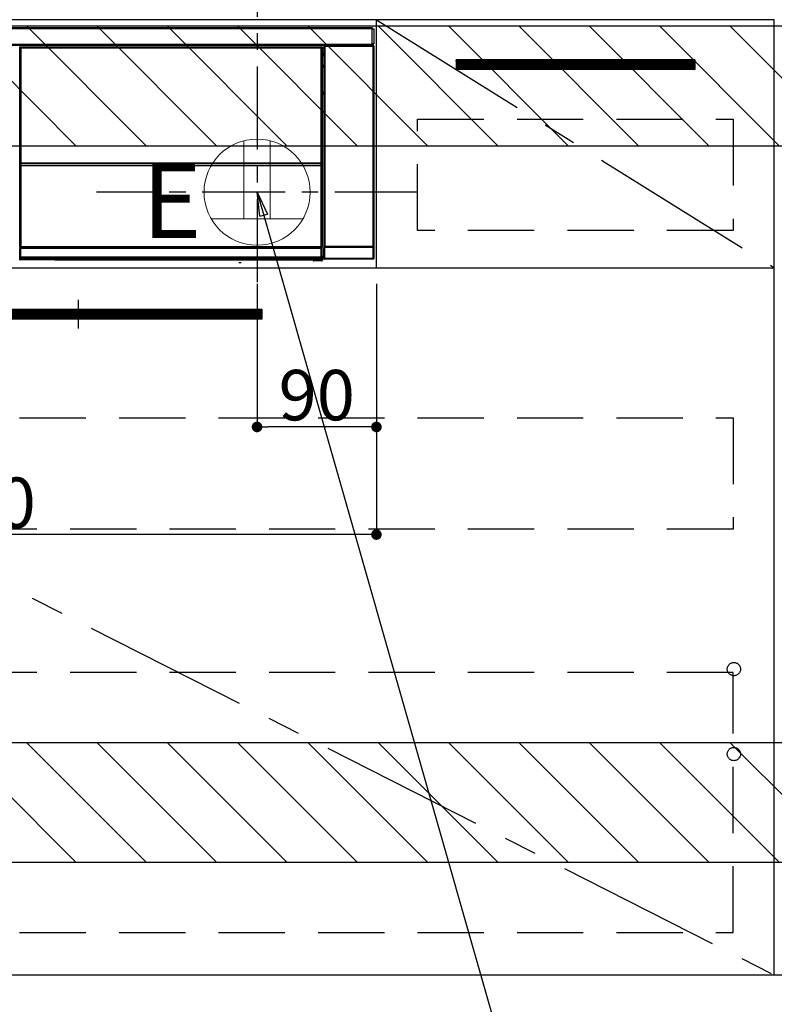
# Model space of a CAD drawing. Extents: x 0 to 26473, y -33085 to -24215.
# Drawn here: x 18818 to 19387, y -30915 to -30172 of the extents above; entities that cross this region are included whole.
import ezdxf

# ---------------------------------------------------------------- set-up
doc = ezdxf.new("R2010")
doc.units = 0
doc.header["$LTSCALE"] = 50
doc.header["$MEASUREMENT"] = 0
doc.linetypes.add('CENTER', pattern=[2, 1.25, -0.25, 0.25, -0.25])
doc.linetypes.add('HIDDEN', pattern=[0.375, 0.25, -0.125])
doc.layers.get('0').update_dxf_attribs({"linetype": 'CONTINUOUS'})
doc.layers.get('DEFPOINTS').update_dxf_attribs({"color": 146, "linetype": 'CONTINUOUS'})
for name, color, linetype in [('120-キャビネット（外）', 7, 'CONTINUOUS'), ('121-キャビネット（中）', 253, 'HIDDEN'), ('122-扉', 6, 'CONTINUOUS'), ('123-扉向き', 231, 'CENTER'), ('142-把手', 4, 'CONTINUOUS'), ('150-機器', 8, 'CONTINUOUS'), ('160-文字', 254, 'CONTINUOUS'), ('180-補助', 161, 'CONTINUOUS')]:
    doc.layers.add(name, color=color, linetype=linetype)
doc.styles.add('KH001', font='txt')
doc.styles.add('ＭＳ ゴシック', font='txt', dxfattribs={"height": 10})
doc.dimstyles.new('KH1xx015', dxfattribs={"dimscale": 10, "dimtxt": 3.8, "dimasz": 0.8, "dimexe": 0.3, "dimexo": 1.2, "dimgap": 0.5, "dimtad": 3, "dimdec": 1, "dimdsep": 46, "dimlunit": 6, "dimtxsty": 'KH001', "dimblk": 'DOT', "dimcen": 1, "dimdle": 1, "dimclrd": 256, "dimclre": 256, "dimclrt": 256, "dimadec": 0, "dimazin": 0, "dimtfac": 1, "dimtdec": 1, "dimtix": 1, "dimtmove": 2, "dimatfit": 3, "dimldrblk": 'CLOSEDBLANK', "dimfxl": 1, "dimtolj": 1, "dimtzin": 0, "dimlwd": -1, "dimlwe": -1, "dimarcsym": 0})
doc.dimstyles.new('KH1xx030', dxfattribs={"dimscale": 30, "dimtxt": 2, "dimasz": 0.6, "dimexe": 0.3, "dimexo": 1.2, "dimgap": 0.5, "dimtad": 3, "dimdec": 1, "dimdsep": 46, "dimlunit": 6, "dimtxsty": 'KH001', "dimblk": 'DOT', "dimcen": 1, "dimdle": 1, "dimclrd": 256, "dimclre": 256, "dimclrt": 256, "dimadec": 0, "dimazin": 0, "dimtfac": 1, "dimtdec": 1, "dimtix": 1, "dimtmove": 2, "dimatfit": 3, "dimldrblk": 'CLOSEDBLANK', "dimfxl": 1, "dimtolj": 1, "dimtzin": 0, "dimlwd": -1, "dimlwe": -1, "dimarcsym": 0})

# ---------------------------------------------------------------- blocks, each defined once
blk = doc.blocks.new('_Dot')
at = {"color": 0, "linetype": 'ByBlock', "lineweight": -2}
blk.add_line((-0.5, 0), (-1, 0), dxfattribs=at)
at = {"color": 0, "linetype": 'ByBlock', "const_width": 0.5}
blk.add_lwpolyline([(-0.25, 0, 1), (0.25, 0, 1)], format="xyb", close=True, dxfattribs=at)
blk = doc.blocks.new('*D176')
at = {"layer": 'DEFPOINTS', "transparency": 16777216}
for p, q in [((18997.04, -30371.42), (18997.04, -30482.39)), ((19087.04, -30371.42), (19087.04, -30482.39)), ((19079.04, -30479.39), (19005.04, -30479.39))]:
    blk.add_line(p, q, dxfattribs=at)
at = {"layer": 'DEFPOINTS', "color": 0, "transparency": 16777216}
for p in [(18997.04, -30359.42), (19087.04, -30359.42), (18997.04, -30479.39)]:
    blk.add_point(p, dxfattribs=at)
at = {"layer": 'DEFPOINTS', "transparency": 16777216, "xscale": 8, "yscale": 8, "zscale": 8, "rotation": 180}
blk.add_blockref('_Dot', (18997.04, -30479.39), dxfattribs=at)
at = {"layer": 'DEFPOINTS', "transparency": 16777216, "xscale": 8, "yscale": 8, "zscale": 8}
blk.add_blockref('_Dot', (19087.04, -30479.39), dxfattribs=at)
at = {"layer": 'DEFPOINTS', "transparency": 16777216, "insert": (19042.04, -30455.39), "char_height": 38, "attachment_point": 5, "style": 'KH001'}
blk.add_mtext('\\A1;90', dxfattribs=at)
blk = doc.blocks.new('_ClosedBlank')
at = {"color": 0, "linetype": 'ByBlock', "lineweight": -2}
for p, q in [((-1, 0.167), (0, 0)), ((-1, 0.167), (-1, -0.167)), ((0, 0), (-1, -0.167))]:
    blk.add_line(p, q, dxfattribs=at)
blk = doc.blocks.new('*D177')
at = {"layer": 'DEFPOINTS', "transparency": 16777216}
for p, q in [((18487.04, -30371.42), (18487.04, -30563.5)), ((19087.04, -30371.42), (19087.04, -30563.5)), ((19079.04, -30560.5), (18495.04, -30560.5))]:
    blk.add_line(p, q, dxfattribs=at)
at = {"layer": 'DEFPOINTS', "color": 0, "transparency": 16777216}
for p in [(18487.04, -30359.42), (19087.04, -30359.42), (18487.04, -30560.5)]:
    blk.add_point(p, dxfattribs=at)
at = {"layer": 'DEFPOINTS', "transparency": 16777216, "xscale": 8, "yscale": 8, "zscale": 8, "rotation": 180}
blk.add_blockref('_Dot', (18487.04, -30560.5), dxfattribs=at)
at = {"layer": 'DEFPOINTS', "transparency": 16777216, "xscale": 8, "yscale": 8, "zscale": 8}
blk.add_blockref('_Dot', (19087.04, -30560.5), dxfattribs=at)
at = {"layer": 'DEFPOINTS', "transparency": 16777216, "insert": (18787.04, -30536.5), "char_height": 38, "attachment_point": 5, "style": 'KH001'}
blk.add_mtext('\\A1;600', dxfattribs=at)
blk = doc.blocks.new('HT-F6S_S')
at = {"layer": '150-機器', "color": 13, "linetype": 'Continuous'}
for p, q in [((-296.8, -45.78), (296.8, -45.78)), ((296.8, -46.88), (-296.8, -46.88)), ((296.8, -45.78), (296.8, -46.88)), ((296.8, -46.88), (296.8, -46.98)), ((296.8, -46.98), (296.9, -46.98)), ((296.9, -58.28), (296.9, -46.98)), ((296.9, -46.98), (298, -46.98)), ((298, -46.98), (298, -58.28)), ((-296.8, -58.38), (296.8, -58.38)), ((296.9, -58.28), (296.8, -58.28)), ((296.8, -58.28), (296.8, -58.38)), ((296.8, -58.38), (296.8, -59.48)), ((298, -58.28), (296.9, -58.28)), ((297.14, -58.28), (297.14, -59.56)), ((297.31, -59.54), (297.31, -58.28)), ((297.37, -58.28), (297.37, -59.48)), ((296.8, -59.48), (-296.8, -59.48)), ((31.09, -61.19), (30.86, -60.96)), ((31.09, -152.19), (31.09, -61.19)), ((31.09, -61.19), (31.17, -61.19)), ((31.17, -61.27), (31.17, -211.5)), ((31.29, -61.39), (31.17, -61.27)), ((31.29, -147.43), (31.29, -61.39)), ((31.29, -61.39), (31.79, -61.39)), ((31.36, -60.46), (31.59, -60.69)), ((31.36, -60.46), (258.74, -60.46)), ((31.59, -60.69), (258.51, -60.69)), ((31.59, -60.69), (31.59, -60.77)), ((31.67, -60.77), (31.79, -60.89)), ((258.43, -60.77), (31.67, -60.77)), ((31.79, -61.39), (31.79, -60.89)), ((31.79, -60.89), (258.31, -60.89)), ((258.31, -61.39), (31.79, -61.39)), ((31.79, -61.39), (31.79, -147.43)), ((258.31, -60.89), (258.43, -60.77)), ((258.31, -61.39), (258.31, -60.89)), ((258.31, -147.43), (258.31, -61.39)), ((258.31, -61.39), (258.81, -61.39)), ((258.51, -60.69), (258.74, -60.46)), ((258.51, -60.69), (258.51, -60.77)), ((258.93, -61.27), (258.81, -61.39)), ((258.81, -61.39), (258.81, -147.43)), ((259.01, -61.19), (258.93, -61.19)), ((258.93, -61.27), (258.93, -75.9)), ((259.24, -60.96), (259.01, -61.19)), ((259.01, -61.19), (259.01, -73.91)), ((259.24, -62.01), (259.17, -62.08)), ((259.17, -62.08), (259.17, -66.48)), ((260.33, -63.7), (259.17, -63.7)), ((259.17, -65.1), (260.33, -65.1)), ((260.33, -66.3), (259.17, -66.3)), ((259.17, -66.48), (259.27, -66.59)), ((259.24, -60.96), (259.24, -62.01)), ((259.27, -67), (259.27, -66.59)), ((260.5, -60.14), (260.33, -59.98)), ((260.33, -59.98), (260.33, -90.43)), ((260.5, -210.75), (260.5, -60.14)), ((260.5, -60.14), (261, -60.14)), ((260.83, -59.48), (260.92, -59.56)), ((260.92, -59.48), (260.92, -59.56)), ((260.92, -59.56), (261, -59.64)), ((261, -59.64), (261, -60.14)), ((261, -59.64), (297.5, -59.64)), ((261, -60.14), (261, -210.75)), ((297.5, -60.14), (261, -60.14)), ((261.42, -59.57), (261.42, -59.48)), ((261.42, -59.57), (261.92, -59.57)), ((261.92, -59.57), (261.92, -59.48)), ((262.42, -59.56), (262.41, -59.48)), ((262.42, -59.56), (262.42, -59.48)), ((263.25, -59.53), (263.15, -59.48)), ((265.75, -59.53), (263.25, -59.53)), ((265.75, -59.48), (265.75, -59.53)), ((272.75, -59.53), (272.75, -59.48)), ((275.25, -59.53), (272.75, -59.53)), ((275.35, -59.48), (275.25, -59.53)), ((283.83, -59.49), (284.06, -59.6)), ((285.06, -59.61), (285.09, -59.61)), ((286.09, -59.6), (286.2, -59.55)), ((286.2, -59.48), (286.2, -59.55)), ((290.2, -59.55), (290.2, -59.48)), ((290.2, -59.55), (290.31, -59.6)), ((291.31, -59.61), (291.34, -59.61)), ((292.34, -59.6), (292.57, -59.49)), ((295.37, -59.48), (295.45, -59.57)), ((295.45, -59.57), (295.45, -59.48)), ((295.45, -59.57), (296.15, -59.57)), ((296.15, -59.57), (296.15, -59.48)), ((297.31, -59.54), (297.37, -59.48)), ((297.67, -59.48), (297.37, -59.48)), ((297.5, -59.64), (297.67, -59.48)), ((297.5, -60.14), (297.5, -59.64)), ((297.5, -210.75), (297.5, -60.14)), ((297.5, -60.14), (298, -60.14)), ((298.17, -59.98), (298, -60.14)), ((298, -60.14), (298, -210.75)), ((298.17, -219.91), (298.17, -59.98)), ((259.01, -73.91), (258.93, -73.91)), ((259.01, -73.91), (259.16, -74.06)), ((259.16, -74.06), (259.16, -67.6)), ((260.33, -67.6), (259.16, -67.6)), ((259.16, -74.07), (259.16, -74.06)), ((259.16, -74.07), (259.66, -74.07)), ((259.17, -67.1), (259.27, -67)), ((259.17, -67.1), (260.33, -67.1)), ((260.33, -66.9), (259.27, -66.9)), ((259.27, -67), (260.33, -67)), ((259.56, -74.16), (259.47, -74.26)), ((259.66, -74.07), (259.56, -74.16)), ((259.66, -74.07), (259.66, -75.59)), ((259.16, -74.57), (258.93, -74.57)), ((258.93, -74.59), (259.16, -74.59)), ((259.1, -76.07), (258.93, -75.9)), ((259.1, -76.07), (259.1, -94.33)), ((260.33, -76.07), (259.1, -76.07)), ((259.17, -74.56), (259.16, -74.57)), ((259.16, -74.57), (259.16, -74.57)), ((259.16, -75.59), (259.16, -74.57)), ((259.16, -75.59), (259.66, -75.59)), ((259.2, -74.53), (259.17, -74.56)), ((259.25, -74.48), (259.2, -74.53)), ((259.31, -74.42), (259.25, -74.48)), ((259.38, -74.34), (259.31, -74.42)), ((259.47, -74.26), (259.38, -74.34)), ((259.66, -75.59), (259.66, -76.07)), ((259.66, -75.59), (260.33, -75.59)), ((258.93, -94.5), (259.1, -94.33)), ((258.93, -94.5), (258.93, -211)), ((260.33, -95.81), (258.93, -95.81)), ((258.93, -95.83), (260.33, -95.83)), ((259.16, -96.34), (259.01, -96.49)), ((259.1, -94.33), (260.33, -94.33)), ((259.16, -96.34), (259.16, -96.33)), ((260.33, -96.33), (259.16, -96.33)), ((259.16, -218.3), (259.16, -96.34)), ((260.33, -95.82), (260.33, -94.33)), ((258.93, -96.49), (259.01, -96.49)), ((259.01, -96.49), (259.01, -152.19)), ((31.29, -148.01), (31.29, -147.43)), ((31.79, -147.43), (31.29, -147.43)), ((31.79, -148.01), (31.29, -148.01)), ((31.79, -147.43), (31.79, -148.01)), ((31.79, -148.01), (258.31, -148.01)), ((258.31, -148.01), (258.31, -147.43)), ((258.81, -147.43), (258.31, -147.43)), ((258.81, -148.01), (258.31, -148.01)), ((258.81, -147.43), (258.81, -148.01)), ((31.09, -211.54), (31.09, -152.19)), ((31.09, -152.19), (31.17, -152.19)), ((31.34, -150.27), (31.31, -149.01)), ((31.31, -149.01), (31.31, -149.01)), ((31.84, -150.27), (31.34, -150.27)), ((31.34, -211.33), (31.34, -150.27)), ((31.81, -148.67), (31.81, -148.51)), ((31.81, -148.51), (258.29, -148.51)), ((31.81, -148.51), (31.81, -148.51)), ((258.29, -148.51), (31.81, -148.51)), ((31.81, -148.67), (31.84, -149.93)), ((258.29, -148.67), (31.81, -148.67)), ((31.84, -149.93), (31.84, -150.27)), ((31.84, -149.93), (258.27, -149.93)), ((258.27, -150.27), (31.84, -150.27)), ((31.84, -150.27), (31.84, -210.83)), ((258.27, -149.93), (258.29, -148.67)), ((258.27, -149.93), (258.27, -150.27)), ((258.27, -210.83), (258.27, -150.27)), ((258.76, -150.27), (258.27, -150.27)), ((258.29, -148.67), (258.29, -148.51)), ((258.29, -148.51), (258.29, -148.51)), ((258.79, -149.01), (258.76, -150.27)), ((258.76, -150.27), (258.76, -210.83)), ((258.79, -149.01), (258.79, -149.01)), ((258.93, -152.19), (259.01, -152.19)), ((259.01, -152.19), (259.01, -211.54)), ((260.33, -170.46), (260.33, -219.91)), ((31.59, -211.54), (31.09, -211.54)), ((31.15, -212.54), (31.11, -212.54)), ((31.15, -219.32), (31.15, -212.54)), ((31.65, -212.54), (31.15, -212.54)), ((31.34, -211.33), (31.17, -211.5)), ((258.43, -211.5), (31.17, -211.5)), ((31.34, -211.33), (31.35, -211.32)), ((258.27, -211.33), (31.34, -211.33)), ((31.35, -211.32), (31.38, -211.29)), ((31.38, -211.29), (31.42, -211.25)), ((31.42, -211.25), (31.48, -211.18)), ((31.48, -211.18), (31.56, -211.11)), ((31.56, -211.11), (31.65, -211.02)), ((31.59, -211.5), (31.59, -211.54)), ((31.59, -211.54), (258.51, -211.54)), ((31.61, -212.04), (31.65, -212.04)), ((31.65, -211.02), (31.74, -210.93)), ((31.65, -212.04), (31.65, -212.54)), ((31.65, -212.04), (258.45, -212.04)), ((31.65, -212.54), (31.65, -218.83)), ((258.45, -212.54), (31.65, -212.54)), ((31.74, -210.93), (31.84, -210.83)), ((31.84, -210.83), (258.27, -210.83)), ((258.27, -210.83), (258.76, -210.83)), ((258.27, -211.33), (258.27, -210.83)), ((258.43, -211.5), (258.27, -211.33)), ((258.45, -212.04), (258.45, -212.54)), ((258.45, -212.04), (258.49, -212.04)), ((258.45, -218.83), (258.45, -212.54)), ((258.95, -212.54), (258.45, -212.54)), ((258.51, -211.54), (258.51, -211.49)), ((259.01, -211.54), (258.51, -211.54)), ((258.76, -210.83), (258.93, -211)), ((258.95, -212.54), (258.95, -219.32)), ((258.99, -212.54), (258.95, -212.54)), ((260.93, -211.81), (260.43, -211.81)), ((260.43, -219.82), (260.43, -211.81)), ((260.44, -210.81), (260.5, -210.75)), ((260.5, -210.75), (261, -210.75)), ((297.57, -211.81), (260.93, -211.81)), ((260.93, -211.81), (260.93, -219.82)), ((261, -211.25), (260.94, -211.31)), ((260.94, -211.31), (297.56, -211.31)), ((261, -210.75), (297.5, -210.75)), ((261, -211.25), (261, -210.75)), ((297.5, -211.25), (261, -211.25)), ((297.5, -210.75), (297.5, -211.25)), ((297.5, -210.75), (298, -210.75)), ((297.56, -211.31), (297.5, -211.25)), ((298.07, -211.81), (297.57, -211.81)), ((297.57, -219.82), (297.57, -211.81)), ((298, -210.75), (298.06, -210.81)), ((298.07, -211.81), (298.07, -219.82)), ((30.84, -220.49), (31.2, -220.13)), ((31.2, -219.37), (31.15, -219.32)), ((31.2, -220.13), (31.2, -219.37)), ((31.2, -219.37), (31.7, -219.37)), ((31.2, -220.13), (31.7, -220.13)), ((31.7, -220.63), (31.34, -220.99)), ((57.4, -220.99), (31.34, -220.99)), ((31.66, -218.83), (31.65, -218.83)), ((31.66, -218.83), (31.7, -218.87)), ((31.66, -218.83), (258.44, -218.83)), ((31.7, -219.37), (31.7, -218.87)), ((31.7, -218.87), (258.4, -218.87)), ((258.4, -219.37), (31.7, -219.37)), ((31.7, -219.37), (31.7, -220.13)), ((31.7, -220.13), (258.4, -220.13)), ((31.7, -220.63), (31.7, -220.13)), ((258.4, -220.63), (31.7, -220.63)), ((57.4, -220.99), (57.4, -221)), ((57.4, -221), (252.27, -221)), ((74.03, -220.71), (74.02, -220.94)), ((74.02, -220.94), (231.88, -220.94)), ((231.87, -220.71), (74.03, -220.71)), ((231.88, -220.94), (231.87, -220.71)), ((252.27, -221.3), (252.27, -220.96)), ((252.77, -221.3), (252.27, -221.3)), ((252.77, -220.95), (258.72, -220.95)), ((252.77, -220.95), (252.77, -221.3)), ((252.77, -221.3), (252.77, -221.8)), ((252.77, -221.3), (258.73, -221.3)), ((258.73, -221.8), (252.77, -221.8)), ((258.4, -218.87), (258.44, -218.83)), ((258.4, -219.37), (258.4, -218.87)), ((258.4, -220.13), (258.4, -219.37)), ((258.4, -219.37), (258.9, -219.37)), ((258.4, -220.13), (258.9, -220.13)), ((258.4, -220.63), (258.4, -220.13)), ((258.72, -220.95), (258.4, -220.63)), ((258.45, -218.83), (258.44, -218.83)), ((258.72, -220.95), (258.73, -220.95)), ((258.73, -221.3), (258.73, -220.95)), ((258.73, -221.8), (258.73, -221.3)), ((259.23, -221.3), (258.73, -221.3)), ((258.77, -221.8), (258.73, -221.8)), ((258.95, -219.32), (258.9, -219.37)), ((258.9, -219.37), (258.9, -220.13)), ((258.9, -220.13), (259.23, -220.46)), ((259.16, -218.3), (260.33, -218.3)), ((259.17, -218.8), (259.27, -218.9)), ((260.33, -218.8), (259.17, -218.8)), ((259.23, -220.46), (259.23, -221.3)), ((259.23, -221.3), (259.27, -221.3)), ((259.27, -221.3), (259.27, -218.9)), ((260.33, -218.9), (259.27, -218.9)), ((260.33, -219.91), (260.43, -219.82)), ((260.93, -219.82), (260.43, -219.82)), ((260.93, -220.32), (260.83, -220.41)), ((297.67, -220.41), (260.83, -220.41)), ((260.93, -219.82), (260.93, -220.32)), ((260.93, -219.82), (297.57, -219.82)), ((297.57, -220.32), (260.93, -220.32)), ((297.57, -220.32), (297.57, -219.82)), ((298.07, -219.82), (297.57, -219.82)), ((297.67, -220.41), (297.57, -220.32)), ((298.07, -219.82), (298.17, -219.91)), ((196.31, -223.11), (198.05, -222.92))]:
    blk.add_line(p, q, dxfattribs=at)
for points in [[(31.36, -60.46), (31.3, -60.47), (31.24, -60.48), (31.18, -60.5), (31.12, -60.52), (31.07, -60.56), (31.02, -60.6), (30.98, -60.64), (30.94, -60.69), (30.91, -60.75), (30.89, -60.81), (30.87, -60.87), (30.86, -60.93), (30.86, -60.96)], [(31.67, -60.77), (31.61, -60.77), (31.55, -60.78), (31.49, -60.8), (31.43, -60.83), (31.38, -60.86), (31.33, -60.9), (31.29, -60.95), (31.25, -61), (31.22, -61.05), (31.19, -61.11), (31.18, -61.17), (31.17, -61.23), (31.17, -61.27)], [(258.93, -61.27), (258.93, -61.21), (258.92, -61.15), (258.9, -61.09), (258.87, -61.03), (258.84, -60.98), (258.8, -60.93), (258.75, -60.89), (258.7, -60.85), (258.65, -60.82), (258.59, -60.79), (258.53, -60.78), (258.47, -60.77), (258.43, -60.77)], [(259.24, -60.96), (259.23, -60.9), (259.22, -60.84), (259.2, -60.78), (259.18, -60.72), (259.14, -60.67), (259.1, -60.62), (259.06, -60.58), (259.01, -60.54), (258.95, -60.51), (258.89, -60.49), (258.83, -60.47), (258.77, -60.46), (258.74, -60.46)], [(260.83, -59.48), (260.77, -59.49), (260.71, -59.5), (260.65, -59.52), (260.59, -59.54), (260.54, -59.58), (260.49, -59.62), (260.45, -59.66), (260.41, -59.71), (260.38, -59.77), (260.36, -59.82), (260.34, -59.88), (260.34, -59.95), (260.33, -59.98)], [(265.75, -59.53), (265.78, -59.54), (265.86, -59.54), (265.99, -59.54), (266.18, -59.55), (266.41, -59.55), (266.69, -59.55), (267.01, -59.56), (267.36, -59.56), (267.74, -59.56), (268.15, -59.56), (268.57, -59.56), (269, -59.56), (269.44, -59.56), (269.87, -59.56), (270.3, -59.56), (270.71, -59.56), (271.09, -59.56), (271.45, -59.56), (271.77, -59.55), (272.05, -59.55), (272.29, -59.55), (272.49, -59.55), (272.63, -59.54), (272.71, -59.54), (272.75, -59.53), (272.75, -59.53)], [(283.83, -59.49), (283.82, -59.49), (283.8, -59.49), (283.76, -59.49), (283.7, -59.49), (283.63, -59.48), (283.55, -59.48), (283.46, -59.48), (283.36, -59.48), (283.25, -59.48), (283.13, -59.48), (283.01, -59.48), (282.89, -59.48), (282.83, -59.48)], [(284.06, -59.6), (284.07, -59.6), (284.1, -59.61), (284.14, -59.61), (284.19, -59.61), (284.26, -59.61), (284.34, -59.61), (284.43, -59.61), (284.53, -59.61), (284.64, -59.61), (284.76, -59.61), (284.88, -59.61), (285.01, -59.61), (285.06, -59.61)], [(285.09, -59.61), (285.22, -59.61), (285.34, -59.61), (285.46, -59.61), (285.57, -59.61), (285.68, -59.61), (285.78, -59.61), (285.86, -59.61), (285.94, -59.61), (286, -59.61), (286.04, -59.61), (286.08, -59.61), (286.09, -59.6), (286.09, -59.6)], [(286.2, -59.55), (286.21, -59.55), (286.25, -59.56), (286.33, -59.56), (286.43, -59.56), (286.56, -59.56), (286.71, -59.56), (286.89, -59.56), (287.09, -59.57), (287.31, -59.57), (287.54, -59.57), (287.78, -59.57), (288.02, -59.57), (288.27, -59.57), (288.52, -59.57), (288.77, -59.57), (289, -59.57), (289.22, -59.57), (289.43, -59.56), (289.62, -59.56), (289.78, -59.56), (289.92, -59.56), (290.04, -59.56), (290.12, -59.56), (290.17, -59.55), (290.2, -59.55), (290.2, -59.55)], [(290.31, -59.6), (290.32, -59.6), (290.34, -59.61), (290.38, -59.61), (290.44, -59.61), (290.5, -59.61), (290.59, -59.61), (290.68, -59.61), (290.78, -59.61), (290.89, -59.61), (291.01, -59.61), (291.13, -59.61), (291.25, -59.61), (291.31, -59.61)], [(291.34, -59.61), (291.46, -59.61), (291.59, -59.61), (291.71, -59.61), (291.82, -59.61), (291.92, -59.61), (292.02, -59.61), (292.11, -59.61), (292.18, -59.61), (292.24, -59.61), (292.29, -59.61), (292.32, -59.61), (292.34, -59.6), (292.34, -59.6)], [(293.57, -59.48), (293.44, -59.48), (293.32, -59.48), (293.2, -59.48), (293.09, -59.48), (292.98, -59.48), (292.89, -59.48), (292.8, -59.48), (292.73, -59.49), (292.66, -59.49), (292.62, -59.49), (292.59, -59.49), (292.57, -59.49), (292.57, -59.49)], [(296.15, -59.57), (296.27, -59.57), (296.39, -59.57), (296.51, -59.57), (296.63, -59.57), (296.73, -59.57), (296.83, -59.57), (296.91, -59.57), (296.99, -59.56), (297.05, -59.56), (297.09, -59.56), (297.13, -59.56), (297.14, -59.56)], [(297.14, -59.56), (297.31, -59.54)], [(298.17, -59.98), (298.16, -59.92), (298.15, -59.86), (298.13, -59.8), (298.1, -59.74), (298.07, -59.69), (298.03, -59.64), (297.99, -59.6), (297.94, -59.56), (297.88, -59.53), (297.82, -59.51), (297.76, -59.49), (297.7, -59.48), (297.67, -59.48)], [(258.93, -74.49), (258.98, -74.45), (259.03, -74.41), (259.06, -74.36), (259.1, -74.3), (259.12, -74.25), (259.14, -74.19), (259.16, -74.13), (259.16, -74.07)], [(259.17, -67.1), (259.17, -67.11), (259.17, -67.12), (259.16, -67.14), (259.16, -67.17), (259.16, -67.2), (259.16, -67.24), (259.16, -67.29), (259.16, -67.34), (259.16, -67.4), (259.16, -67.45), (259.16, -67.51), (259.16, -67.58), (259.16, -67.6)], [(259.16, -96.33), (259.15, -96.27), (259.14, -96.21), (259.12, -96.15), (259.1, -96.09), (259.06, -96.04), (259.02, -95.99), (258.98, -95.95), (258.93, -95.91)], [(31.29, -148.01), (31.29, -148.13), (31.29, -148.26), (31.29, -148.37), (31.29, -148.49), (31.29, -148.59), (31.3, -148.69), (31.3, -148.78), (31.3, -148.85), (31.3, -148.91), (31.3, -148.96), (31.31, -148.99), (31.31, -149.01), (31.31, -149.01)], [(31.79, -148.01), (31.79, -148.07), (31.79, -148.13), (31.79, -148.19), (31.79, -148.25), (31.79, -148.3), (31.8, -148.35), (31.8, -148.39), (31.8, -148.43), (31.8, -148.46), (31.8, -148.48), (31.81, -148.5), (31.81, -148.51), (31.81, -148.51)], [(258.29, -148.51), (258.29, -148.5), (258.3, -148.49), (258.3, -148.47), (258.3, -148.44), (258.3, -148.41), (258.3, -148.37), (258.3, -148.32), (258.31, -148.27), (258.31, -148.22), (258.31, -148.16), (258.31, -148.1), (258.31, -148.04), (258.31, -148.01)], [(258.79, -149.01), (258.79, -149), (258.8, -148.97), (258.8, -148.93), (258.8, -148.88), (258.8, -148.81), (258.8, -148.73), (258.8, -148.64), (258.81, -148.53), (258.81, -148.42), (258.81, -148.31), (258.81, -148.19), (258.81, -148.06), (258.81, -148.01)], [(31.09, -211.54), (31.09, -211.66), (31.09, -211.79), (31.1, -211.91), (31.1, -212.02), (31.1, -212.12), (31.1, -212.22), (31.1, -212.31), (31.1, -212.38), (31.1, -212.44), (31.11, -212.49), (31.11, -212.52), (31.11, -212.54), (31.11, -212.54)], [(31.59, -211.54), (31.59, -211.6), (31.59, -211.66), (31.6, -211.72), (31.6, -211.78), (31.6, -211.83), (31.6, -211.88), (31.6, -211.92), (31.6, -211.96), (31.6, -211.99), (31.61, -212.01), (31.61, -212.03), (31.61, -212.04), (31.61, -212.04)], [(258.43, -211.5), (258.49, -211.5), (258.55, -211.48), (258.61, -211.47), (258.67, -211.44), (258.72, -211.41), (258.77, -211.37), (258.81, -211.32), (258.85, -211.27), (258.88, -211.22), (258.91, -211.16), (258.92, -211.1), (258.93, -211.04), (258.93, -211)], [(258.49, -212.04), (258.49, -212.04), (258.49, -212.02), (258.49, -212), (258.5, -211.98), (258.5, -211.95), (258.5, -211.91), (258.5, -211.86), (258.5, -211.81), (258.5, -211.76), (258.51, -211.7), (258.51, -211.64), (258.51, -211.58), (258.51, -211.54)], [(258.99, -212.54), (258.99, -212.53), (258.99, -212.51), (258.99, -212.47), (259, -212.42), (259, -212.35), (259, -212.27), (259, -212.18), (259, -212.08), (259, -211.97), (259, -211.85), (259.01, -211.73), (259.01, -211.61), (259.01, -211.54)], [(260.44, -210.81), (260.44, -210.82), (260.44, -210.84), (260.44, -210.88), (260.44, -210.93), (260.43, -211), (260.43, -211.08), (260.43, -211.17), (260.43, -211.27), (260.43, -211.38), (260.43, -211.5), (260.43, -211.62), (260.43, -211.75), (260.43, -211.81)], [(260.94, -211.31), (260.94, -211.31), (260.94, -211.32), (260.94, -211.34), (260.94, -211.37), (260.93, -211.4), (260.93, -211.44), (260.93, -211.49), (260.93, -211.54), (260.93, -211.6), (260.93, -211.65), (260.93, -211.71), (260.93, -211.78), (260.93, -211.81)], [(297.57, -211.81), (297.57, -211.74), (297.57, -211.68), (297.57, -211.62), (297.57, -211.57), (297.57, -211.51), (297.57, -211.47), (297.57, -211.42), (297.56, -211.39), (297.56, -211.36), (297.56, -211.33), (297.56, -211.32), (297.56, -211.31), (297.56, -211.31)], [(298.07, -211.81), (298.07, -211.68), (298.07, -211.56), (298.07, -211.44), (298.07, -211.33), (298.07, -211.22), (298.07, -211.13), (298.07, -211.04), (298.06, -210.97), (298.06, -210.91), (298.06, -210.86), (298.06, -210.83), (298.06, -210.81), (298.06, -210.81)], [(30.84, -220.49), (30.84, -220.55), (30.85, -220.62), (30.87, -220.67), (30.9, -220.73), (30.93, -220.78), (30.97, -220.83), (31.02, -220.88), (31.07, -220.91), (31.12, -220.94), (31.18, -220.97), (31.24, -220.98), (31.3, -220.99), (31.34, -220.99)], [(31.65, -218.83), (31.59, -218.84), (31.53, -218.85), (31.47, -218.87), (31.41, -218.9), (31.36, -218.93), (31.31, -218.97), (31.27, -219.01), (31.23, -219.06), (31.2, -219.12), (31.18, -219.18), (31.16, -219.24), (31.15, -219.3), (31.15, -219.32)], [(252.77, -220.95), (252.71, -220.95), (252.65, -220.95), (252.59, -220.95), (252.53, -220.95), (252.48, -220.95), (252.43, -220.95), (252.39, -220.95), (252.35, -220.95), (252.32, -220.95), (252.3, -220.95), (252.28, -220.95), (252.27, -220.96), (252.27, -220.96)], [(258.95, -219.32), (258.94, -219.26), (258.93, -219.2), (258.91, -219.14), (258.88, -219.09), (258.85, -219.04), (258.81, -218.99), (258.76, -218.95), (258.71, -218.91), (258.66, -218.88), (258.6, -218.86), (258.54, -218.84), (258.47, -218.83), (258.45, -218.83)], [(258.73, -220.95), (258.79, -220.94), (258.85, -220.93), (258.91, -220.91), (258.97, -220.88), (259.02, -220.85), (259.07, -220.81), (259.11, -220.76), (259.15, -220.71), (259.18, -220.66), (259.2, -220.6), (259.22, -220.54), (259.23, -220.48), (259.23, -220.46)], [(258.77, -221.8), (258.83, -221.8), (258.89, -221.78), (258.95, -221.77), (259.01, -221.74), (259.06, -221.71), (259.11, -221.67), (259.16, -221.62), (259.19, -221.57), (259.22, -221.52), (259.25, -221.46), (259.26, -221.4), (259.27, -221.34), (259.27, -221.3)], [(259.16, -218.3), (259.16, -218.36), (259.16, -218.42), (259.16, -218.48), (259.16, -218.54), (259.16, -218.59), (259.16, -218.64), (259.16, -218.68), (259.16, -218.72), (259.16, -218.75), (259.17, -218.77), (259.17, -218.79), (259.17, -218.8), (259.17, -218.8)], [(260.33, -219.91), (260.34, -219.98), (260.35, -220.04), (260.37, -220.1), (260.4, -220.15), (260.43, -220.21), (260.47, -220.25), (260.51, -220.3), (260.56, -220.33), (260.62, -220.36), (260.68, -220.39), (260.74, -220.4), (260.8, -220.41), (260.83, -220.41)], [(297.67, -220.41), (297.73, -220.41), (297.79, -220.4), (297.85, -220.38), (297.91, -220.35), (297.96, -220.32), (298.01, -220.28), (298.05, -220.23), (298.09, -220.18), (298.12, -220.13), (298.14, -220.07), (298.16, -220.01), (298.16, -219.95), (298.17, -219.91)]]:
    blk.add_lwpolyline(points, dxfattribs=at)
for centre, radius, start, end in [((31.59, -61.19), 0.5, 90.02082, 179.97961), ((31.79, -61.39), 0.5, 90.02082, 179.97961), ((258.31, -61.39), 0.5, 0.02325, 89.97761), ((258.51, -61.19), 0.5, 0.01839, 89.98246), ((261, -60.14), 0.5, 90.00759, 179.99113), ((261.29, -44.94), 14.63, 268.52497, 270.48381), ((262.05, -45.24), 14.33, 269.50017, 271.49959), ((297.5, -60.14), 0.5, 0.00693, 89.99435), ((258.51, -73.91), 0.5, 328.23386, 359.98596), ((259.66, -75.59), 0.5, 180, 252.77268), ((258.51, -96.49), 0.5, 0.01404, 31.76614), ((31.81, -149.01), 0.5, 90.02125, 179.98003), ((31.81, -149.01), 0.5, 90.01935, 179.98022), ((31.75, -149.11), 0.452, 82.4823, 167.0985), ((31.78, -150.37), 0.452, 82.48137, 167.09943), ((258.32, -150.37), 0.452, 12.90287, 97.51754), ((258.29, -149.01), 0.5, 0.01797, 89.97862), ((258.29, -149.01), 0.5, 0.01796, 89.98033), ((258.35, -149.11), 0.452, 12.89521, 97.52199), ((31.61, -212.54), 0.5, 90.00622, 180.00338), ((31.65, -212.54), 0.5, 90.00601, 180.0036), ((258.26, -210.83), 0.5, 270.02111, 359.97719), ((258.45, -212.54), 0.5, 0, 90), ((258.49, -212.54), 0.5, 0, 90), ((260.94, -210.81), 0.5, 180.00349, 269.9931), ((261, -210.75), 0.5, 180.00717, 269.99454), ((297.5, -210.75), 0.5, 270, 359.99477), ((297.56, -210.81), 0.5, 270.00886, 359.99114), ((31.7, -219.37), 0.5, 90.01911, 179.98025), ((31.7, -220.13), 0.5, 180.02146, 269.97918), ((252.77, -221.3), 0.5, 180, 270), ((258.4, -219.37), 0.5, 0.02281, 89.9789), ((258.4, -220.13), 0.5, 270.02282, 359.97547), ((258.73, -221.3), 0.5, 270, 0.00742), ((260.93, -219.82), 0.5, 180.0096, 269.99211), ((297.57, -219.82), 0.5, 270.00595, 359.99234)]:
    blk.add_arc(centre, radius, start, end, dxfattribs=at)
blk = doc.blocks.new('ｺﾝｾﾝﾄ 展開用')
at = {"layer": '160-文字', "color": 4, "linetype": 'Continuous', "lineweight": 20}
for p, q in [((-20, 34.64), (-20, -34.64)), ((38.73, 10), (-20, 10)), ((38.73, -10), (-20, -10))]:
    blk.add_line(p, q, dxfattribs=at)
blk.add_circle((0, 0), 40, dxfattribs=at)
blk = doc.blocks.new('P256_277')
at = {"layer": '122-扉'}
h = blk.add_hatch(dxfattribs=at)
h.set_pattern_fill('ANSI31', color=256, scale=5, style=0)
h.set_pattern_definition([(45, (-289683.09336, 26709.8852), (-0.4419417382, 0.4419417382), [])])
h.paths.add_polyline_path([(-138.5, 7.5), (-138.5, 0), (138.5, 0), (138.5, 7.5)])
blk.add_lwpolyline([(-138.5, 7.5), (-138.5, 0), (138.5, 0), (138.5, 7.5)], close=True, dxfattribs=at)
at = {"layer": 'DEFPOINTS', "linetype": 'CENTER'}
for p, q in [((0, 14.55), (0, -7.05)), ((9.91, 3.75), (-9.91, 3.75))]:
    blk.add_line(p, q, dxfattribs=at)

msp = doc.modelspace()

# ---------------------------------------------------------------- hatches: boundary and pattern name
at = {"layer": '122-扉'}
h = msp.add_hatch(dxfattribs=at)
h.set_pattern_fill('ANSI31', color=256, style=0)
h.set_pattern_definition([(45, (-162103.54119, -35246.87777), (-0.08838834765, 0.08838834765), [])])
h.paths.add_polyline_path([(19147.04, -30202.42), (19327.04, -30202.42), (19327.04, -30209.92), (19147.04, -30209.92)])
edge = h.paths.add_edge_path()
edge.add_line((19147.04, -30209.92), (19477.45, -30209.92))
at = {"layer": '180-補助'}
h = msp.add_hatch(dxfattribs=at)
h.set_pattern_fill('ANSI31', color=13, scale=300, style=0)
h.set_pattern_definition([(135, (514482.997, -30349.663), (26.5165043, 26.5165043), [])])
h.paths.add_polyline_path([(20156.04, -30177.42), (18318.04, -30177.42), (18318.04, -30267.42), (20156.04, -30267.42)])
h = msp.add_hatch(dxfattribs=at)
h.set_pattern_fill('ANSI31', color=13, scale=300, style=0)
h.set_pattern_definition([(135, (514482.997, -30889.663), (26.5165043, 26.5165043), [])])
h.paths.add_polyline_path([(20156.04, -30717.42), (18318.04, -30717.42), (18318.04, -30807.42), (20156.04, -30807.42)])

# ---------------------------------------------------------------- linework, layer by layer
at = {"layer": '120-キャビネット（外）', "color": 6}
for points in [[(19387.04, -30172.42), (18337.04, -30172.42), (18337.04, -30892.42), (19387.04, -30892.42)], [(18337.04, -30892.42), (20137.04, -30892.42), (20137.04, -30992.42), (18337.04, -30992.42)]]:
    msp.add_lwpolyline(points, close=True, dxfattribs=at)
at = {"layer": '121-キャビネット（中）', "color": 13, "ltscale": 4}
for points in [[(19118.04, -30247.42), (19356.04, -30247.42), (19356.04, -30331.42), (19118.04, -30331.42)], [(18368.04, -30472.42), (19356.04, -30472.42), (19356.04, -30556.42), (18368.04, -30556.42)], [(19356.04, -30664.52), (18368.04, -30664.52), (18368.04, -30860.52), (19356.04, -30860.52)]]:
    msp.add_lwpolyline(points, close=True, dxfattribs=at)
for centre in [(19356.54, -30661.92), (19356.54, -30725.92), (19356.54, -30725.92)]:
    msp.add_circle(centre, 5, dxfattribs=at)
at = {"layer": '122-扉'}
for p, q in [((19087.04, -30359.42), (19087.04, -30172.42)), ((19387.04, -30359.42), (19387.04, -30172.42)), ((19147.04, -30202.42), (19327.04, -30202.42)), ((19147.04, -30202.42), (19147.04, -30209.92)), ((19327.04, -30202.42), (19327.04, -30209.92)), ((19327.04, -30209.92), (19147.04, -30209.92)), ((18337.04, -30359.42), (19387.04, -30359.42))]:
    msp.add_line(p, q, dxfattribs=at)
at = {"layer": '123-扉向き', "ltscale": 2}
for p, q in [((19087.04, -30172.42), (19387.04, -30359.42)), ((18337.04, -30359.42), (19387.04, -30892.42))]:
    msp.add_line(p, q, dxfattribs=at)
at = {"layer": '180-補助', "color": 13}
for points in [[(20156.04, -30177.42), (18318.04, -30177.42), (18318.04, -30267.42), (20156.04, -30267.42)], [(20156.04, -30717.42), (18318.04, -30717.42), (18318.04, -30807.42), (20156.04, -30807.42)]]:
    msp.add_lwpolyline(points, close=True, dxfattribs=at)
at = {"layer": 'DEFPOINTS', "linetype": 'CENTER'}
for p, q in [((18997.04, -30007.66), (18997.04, -30455.95)), ((19118.22, -30302.42), (18875.86, -30302.42))]:
    msp.add_line(p, q, dxfattribs=at)

# ---------------------------------------------------------------- block references
at = {"layer": '142-把手', "xscale": -1}
msp.add_blockref('P256_277', (18862.04, -30398.17), dxfattribs=at)
at = {"layer": '150-機器'}
msp.add_blockref('HT-F6S_S', (18787.04, -30132.42), dxfattribs=at)
at = {"layer": '160-文字', "rotation": 90}
msp.add_blockref('ｺﾝｾﾝﾄ 展開用', (18997.04, -30302.42), dxfattribs=at)

# ---------------------------------------------------------------- texts
at = {"layer": '160-文字', "color": 4, "lineweight": 0, "insert": (18910.28, -30280.88), "char_height": 56, "attachment_point": 1, "line_spacing_factor": 0.782827, "style": 'ＭＳ ゴシック'}
msp.add_mtext('E', dxfattribs=at)

# ---------------------------------------------------------------- dimensions: what is measured, and where the dimension line sits
at = {"layer": 'DEFPOINTS'}
dim = msp.add_linear_dim(base=(18487.04, -30560.5), p1=(19087.04, -30359.42), p2=(18487.04, -30359.42), angle=180, dimstyle='KH1xx015', dxfattribs=at)
dim.commit()
dim.dimension.update_dxf_attribs({"geometry": '*D177', "text_midpoint": (18787.04, -30536.5)})
dim = msp.add_linear_dim(base=(18997.04, -30479.39), p1=(19087.04, -30359.42), p2=(18997.04, -30359.42), dimstyle='KH1xx015', dxfattribs=at)
dim.commit()
dim.dimension.update_dxf_attribs({"geometry": '*D176', "text_midpoint": (19042.04, -30455.39)})

# ---------------------------------------------------------------- leaders
at = {"layer": '160-文字', "annotation_type": 0, "has_hookline": 1, "hookline_direction": 0, "text_width": 1397.06}
msp.add_leader([(18997.04, -30302.42), (19480.92, -31994.87), (19498.92, -31994.87)], dimstyle='KH1xx030', override={"dimgap": 0.5, "dimtad": 1}, dxfattribs=at)

doc.saveas('drawing.dxf')
